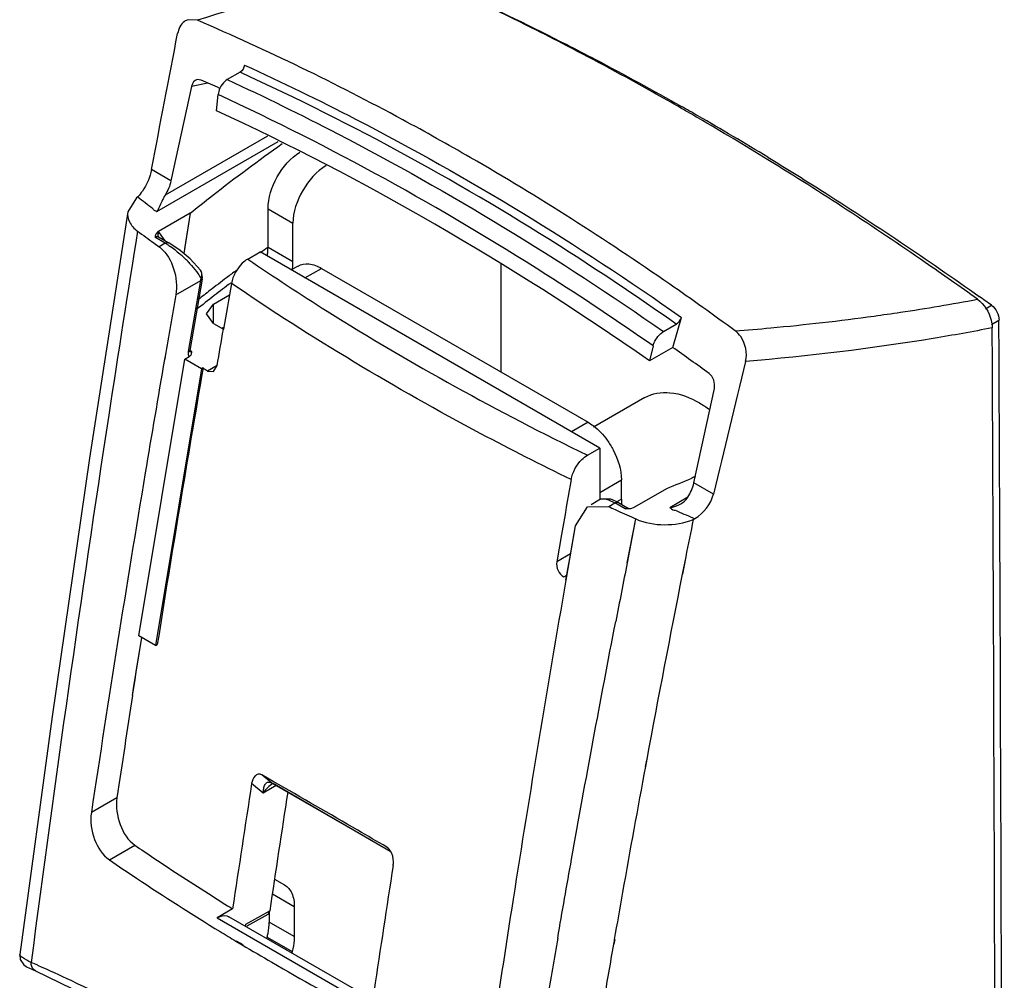
# Model space of a CAD drawing. Units: millimetres. Extents: x 433 to 1127, y 168 to 2009.
# Drawn here: x 769 to 811, y 1144 to 1185 of the extents above; entities that cross this region are included whole.
import ezdxf

# ---------------------------------------------------------------- set-up
doc = ezdxf.new("R2010")
doc.units = ezdxf.units.MM
doc.header["$LTSCALE"] = 141.557313
doc.layers.get('0').update_dxf_attribs({"linetype": 'CONTINUOUS'})

msp = doc.modelspace()

# ---------------------------------------------------------------- linework, layer by layer
at = {"color": 7, "linetype": 'Continuous'}
for p, q in [((776.734, 1184.643), (776.332, 1184.669)), ((776.895, 1182.105), (776.725, 1182.125)), ((778.539, 1182.442), (777.996, 1182.128)), ((776.48, 1181.841), (775.608, 1177.828)), ((777.175, 1181.982), (776.48, 1181.841)), ((777.538, 1180.806), (777.609, 1181.49)), ((779.7, 1179.725), (775.354, 1177.216)), ((775.014, 1176.53), (780.155, 1179.498)), ((775.608, 1177.828), (774.78, 1178.306)), ((774.15, 1177.103), (773.774, 1176.517)), ((774.202, 1177.145), (774.15, 1177.103)), ((779.728, 1175.006), (779.728, 1176.639)), ((779.728, 1176.639), (780.788, 1176.027)), ((774.863, 1176.606), (774.923, 1176.571)), ((776.419, 1176.453), (775.072, 1175.675)), ((776.419, 1176.453), (776.147, 1174.741)), ((776.419, 1176.453), (776.181, 1174.951)), ((780.788, 1174.394), (780.788, 1176.027)), ((775.365, 1175.182), (774.929, 1175.434)), ((775.08, 1175.449), (775.077, 1175.45)), ((775.081, 1175.447), (775.08, 1175.449)), ((775.082, 1175.447), (775.515, 1175.197)), ((775.109, 1175.63), (775.353, 1175.29)), ((774.889, 1175.185), (775.103, 1175.03)), ((775.365, 1175.182), (775.103, 1175.03)), ((780.788, 1174.394), (779.728, 1175.006)), ((778.87, 1174.511), (779.389, 1174.81)), ((793.814, 1166.482), (779.389, 1174.81)), ((781.005, 1174.215), (780.712, 1174.046)), ((789.627, 1169.716), (789.627, 1174.307)), ((776.867, 1174.033), (776.867, 1174.033)), ((776.907, 1173.971), (776.868, 1174.033)), ((776.943, 1173.731), (776.907, 1173.971)), ((781.298, 1173.708), (782.005, 1174.116)), ((782.005, 1174.116), (793.319, 1167.585)), ((775.812, 1172.99), (776.876, 1173.604)), ((776.354, 1170.585), (776.876, 1173.604)), ((776.931, 1173.652), (776.41, 1170.632)), ((777.409, 1172.593), (778.091, 1172.987)), ((777.116, 1172.185), (777.409, 1172.593)), ((777.409, 1171.777), (777.409, 1172.593)), ((810.197, 1172.399), (810.455, 1172.548)), ((777.409, 1171.777), (777.116, 1172.185)), ((777.409, 1171.777), (777.835, 1171.531)), ((777.763, 1171.572), (777.851, 1171.624)), ((796.522, 1171.432), (797.066, 1171.746)), ((796.913, 1170.763), (797.283, 1172.033)), ((810.448, 1171.732), (810.769, 1171.917)), ((796.08, 1170.826), (795.923, 1170.191)), ((775.357, 1170.387), (775.334, 1170.254)), ((775.365, 1170.39), (775.342, 1170.257)), ((776.19, 1170.256), (776.385, 1170.369)), ((776.489, 1170.592), (776.441, 1170.619)), ((776.488, 1170.559), (776.489, 1170.592)), ((796.913, 1170.763), (795.923, 1170.191)), ((774.245, 1158.519), (776.19, 1170.256)), ((776.897, 1169.848), (776.19, 1170.256)), ((777.566, 1169.989), (777.165, 1169.758)), ((777.416, 1169.734), (777.566, 1169.989)), ((776.897, 1169.848), (774.952, 1158.11)), ((776.972, 1169.891), (776.897, 1169.848)), ((777.165, 1169.758), (777.416, 1169.734)), ((797.812, 1165.009), (798.683, 1169.022)), ((795.732, 1168.631), (793.545, 1167.369)), ((793.319, 1167.585), (792.612, 1167.176)), ((793.295, 1166.182), (793.814, 1166.482)), ((793.814, 1166.482), (793.814, 1164.317)), ((793.814, 1164.604), (794.733, 1165.135)), ((794.733, 1164.319), (794.733, 1165.135)), ((797.871, 1165.284), (797.722, 1165.22)), ((797.878, 1165.279), (797.728, 1165.215)), ((798.64, 1164.531), (797.812, 1165.009)), ((795.312, 1163.99), (796.66, 1164.768)), ((793.851, 1164.317), (793.445, 1164.082)), ((793.851, 1164.317), (793.853, 1164.318)), ((794.195, 1164.008), (794.457, 1164.159)), ((794.893, 1163.908), (794.457, 1164.159)), ((794.733, 1164.319), (794.539, 1164.207)), ((794.607, 1164.174), (795.041, 1163.924)), ((797.557, 1164.398), (796.793, 1163.956)), ((792.783, 1163.192), (793.295, 1163.995)), ((793.295, 1163.995), (794.195, 1164.008)), ((794.472, 1163.88), (794.58, 1163.83)), ((794.893, 1163.908), (795.049, 1163.919)), ((795.049, 1163.919), (795.042, 1163.924)), ((796.864, 1163.904), (796.924, 1163.869)), ((797.032, 1163.85), (797.116, 1163.813)), ((792.274, 1163.282), (792.193, 1162.823)), ((794.996, 1161.623), (795.353, 1163.478)), ((795.093, 1162.176), (795.353, 1163.478)), ((797.783, 1163.457), (797.857, 1163.488)), ((792.385, 1160.878), (792.783, 1163.192)), ((792.539, 1161.803), (792.783, 1163.192)), ((792.193, 1162.823), (791.991, 1161.661)), ((794.983, 1161.621), (795.093, 1162.176)), ((792.578, 1162), (791.991, 1161.661)), ((792.378, 1160.876), (792.539, 1161.803)), ((797.468, 1161.87), (797.321, 1161.135)), ((797.478, 1161.872), (797.336, 1161.138)), ((792.297, 1161.021), (792.422, 1161.093)), ((774.021, 1156.28), (774.363, 1158.451)), ((774.134, 1157.002), (774.363, 1158.451)), ((774.952, 1158.11), (774.245, 1158.519)), ((774.952, 1158.11), (775.026, 1158.153)), ((774.08, 1156.654), (774.134, 1157.002)), ((773.976, 1155.988), (774.08, 1156.654)), ((773.976, 1155.988), (774.021, 1156.28)), ((795.814, 1153.292), (795.751, 1152.97)), ((795.813, 1153.291), (795.753, 1152.969)), ((779.877, 1152.282), (779.465, 1152.615)), ((779.952, 1152.337), (779.465, 1152.615)), ((779.527, 1151.846), (779.033, 1152.245)), ((780.077, 1152.163), (779.527, 1151.846)), ((779.877, 1152.282), (784.912, 1149.376)), ((779.877, 1152.282), (779.912, 1152.259)), ((779.912, 1152.259), (779.914, 1152.257)), ((784.916, 1149.37), (779.912, 1152.259)), ((773.312, 1151.645), (772.227, 1151.019)), ((772.991, 1149.011), (774.074, 1149.636)), ((784.814, 1149.522), (784.769, 1149.553)), ((784.769, 1149.553), (784.811, 1149.519)), ((780.005, 1148.192), (780.431, 1147.945)), ((779.912, 1147.569), (780.845, 1147.03)), ((780.845, 1147.03), (780.845, 1145.754)), ((778.226, 1146.93), (777.564, 1146.548)), ((777.564, 1146.548), (783.574, 1143.078)), ((783.867, 1143.247), (778.064, 1146.597)), ((778.787, 1146.274), (779.804, 1146.844)), ((779.714, 1146.692), (778.83, 1146.196)), ((779.784, 1146.797), (779.784, 1146.367)), ((778.774, 1146.187), (778.787, 1146.274)), ((780.845, 1145.754), (779.784, 1146.367)), ((779.674, 1145.668), (779.69, 1145.727)), ((779.69, 1145.727), (780.751, 1145.115)), ((778.364, 1145.563), (778.637, 1145.4)), ((778.382, 1145.573), (778.66, 1145.413)), ((794.423, 1145.575), (794.398, 1145.429)), ((794.45, 1145.634), (794.415, 1145.433)), ((794.432, 1145.629), (794.423, 1145.575)), ((780.751, 1145.115), (780.735, 1145.055))]:
    msp.add_line(p, q, dxfattribs=at)
for points in [[(773.774, 1176.518), (772.15, 1166.066), (770.556, 1155.1), (769.186, 1144.995)], [(776.867, 1174.033), (776.416, 1174.513), (775.997, 1174.868), (775.515, 1175.197)], [(794.608, 1164.174), (794.292, 1164.325), (793.852, 1164.317)], [(769.186, 1144.995), (769.206, 1144.776), (769.354, 1144.551), (769.463, 1144.478), (769.494, 1144.462), (769.577, 1144.424), (769.702, 1144.368), (769.854, 1144.301)], [(769.854, 1144.301), (776.049, 1141.291), (783, 1137.278)]]:
    msp.add_lwpolyline(points, dxfattribs=at)
for centre, radius, start, end in [((730.92, 1063.781), 134.691, 60.31087, 60.48127), ((729.461, 1062.621), 136.351, 60.00049, 60.17093), ((730.571, 1063.17), 135.394, 60.13763, 60.31086), ((729.11, 1062.014), 137.052, 59.83063, 60.00049), ((728.908, 1060.299), 138.712, 58.70741, 60.13259), ((727.397, 1059.092), 140.439, 58.41406, 59.82561), ((831.891, 1253.935), 97.215, 233.58825, 234.10158), ((774.438, 1174.108), 1.137, 50.2672, 54.2131), ((773.956, 1172.742), 2.818, 58.0342, 59.9757), ((829.097, 1105.956), 84.886, 125.56958, 125.82971), ((772.466, 1170.691), 5.357, 43.2106, 48.1452), ((776.872, 1175.035), 2.857, 352.905, 354.6461), ((778.049, 1174.41), 2.74, 352.8609, 357.3327), ((778.354, 1174.394), 2.435, 357.3665, 359.9801), ((775.283, 1173.936), 1.673, 350.204, 352.9335), ((826.399, 1109.597), 80.354, 127.06222, 127.69023), ((827.195, 1108.546), 81.673, 126.70583, 127.06295), ((775.235, 1173.853), 1.66, 351.3806, 354.1276), ((826.65, 1109.246), 80.502, 127.05189, 127.67939), ((1650.803, 1018.705), 886.245, 169.942581, 170.070205), ((1648.594, 1019.179), 886.231, 170.005311, 170.176136), ((825.665, 1110.52), 78.891, 127.67914, 128.38023), ((825.502, 1110.76), 78.885, 127.69068, 128.1705), ((717.014, 1042.036), 160.514, 54.39894, 54.63135), ((-21944.008, 1070.708), 22755.004, 0.0003046, 0.2548432), ((-21761.224, 1070.585), 22571.936, 359.9991735, 0.2563886), ((1638.247, 1021.137), 874.027, 170.200898, 170.980834), ((834.257, 1252.643), 100.645, 235.30713, 235.44078), ((1665.295, 1010.366), 886.312, 169.942582, 170.065004), ((751.18, 1274.847), 119.104, 292.44831, 293.00558), ((797.167, 1164.319), 2.433, 180.0172, 182.4659), ((797.382, 1164.329), 2.649, 182.4685, 185.1562), ((851.833, 1288.473), 137.163, 245.15197, 245.27941), ((852.037, 1288.919), 137.654, 245.32913, 245.50579), ((852.216, 1289.311), 138.085, 245.50563, 245.68205), ((1477.953, 1026.103), 693.897, 168.583011, 168.716807), ((1470.204, 1028.198), 688.277, 168.822393, 169.03435), ((1651.583, 1011.764), 872.049, 170.154594, 171.055798), ((1464.855, 1028.686), 680.547, 168.777452, 169.449948), ((1618.876, 1024.571), 855.059, 171.158929, 171.453315), ((1448.725, 1031.697), 664.138, 169.478744, 169.946317), ((1623.297, 1021.279), 854.361, 171.182282, 171.542837), ((1622.015, 1022.23), 851.38, 171.240706, 171.583539), ((1629.307, 1017.809), 854.362, 171.182282, 171.542837), ((835.533, 1239.503), 108.876, 237.69696, 238.24057), ((1440.368, 1033.186), 655.649, 169.946944, 170.125003), ((1637.637, 1013.967), 857.929, 171.056333, 171.469999), ((836.135, 1241.687), 112.149, 238.59649, 238.9941), ((1453.164, 1031.319), 670.953, 170.185623, 170.410333), ((1434.941, 1034.129), 650.141, 170.142827, 170.359851), ((760.759, 1122.932), 23.478, 66.9623, 67.6971)]:
    msp.add_arc(centre, radius, start, end, dxfattribs=at)
for centre, major_axis, ratio, start_param, end_param in [((776.834, 1181.637), (-0.119, 0.486), 0.713971, -0.029379, 0.970672), ((758.577, 1041.884), (-35.759, 145.739), 0.713971, -0.505564, -0.498276), ((762.373, 1034.565), (-43.955, 152.151), 0.683716, -0.701414, -0.534474), ((758.577, 1041.884), (-35.759, 145.739), 0.713971, -0.701973, -0.6869), ((798.33, 1169.227), (-0.119, 0.486), 0.713971, -2.170921, -0.701973)]:
    msp.add_ellipse(centre, major_axis=major_axis, ratio=ratio, start_param=start_param, end_param=end_param, dxfattribs=at)
for points, knots in [([(785.125, 1186.856), (784.382, 1186.696), (781.559, 1186.058), (778.763, 1185.299), (776.734, 1184.643)], [0, 0, 0, 0, 0.262965, 1, 1, 1, 1]), ([(786.533, 1186.42), (787.023, 1186.202), (789.002, 1185.307), (790.956, 1184.356), (792.412, 1183.612)], [0, 0, 0, 0, 0.247061, 1, 1, 1, 1]), ([(792.414, 1183.566), (791.925, 1183.819), (789.984, 1184.81), (788.017, 1185.749), (786.533, 1186.419)], [0, 0, 0, 0, 0.252895, 1, 1, 1, 1]), ([(776.332, 1184.669), (776.278, 1184.652), (776.051, 1184.535), (775.926, 1184.279), (775.89, 1184.089)], [0, 0, 0, 0, 0.228918, 1, 1, 1, 1]), ([(788.318, 1178.821), (787.369, 1179.369), (783.595, 1181.478), (779.699, 1183.369), (776.734, 1184.643)], [0, 0, 0, 0, 0.253443, 1, 1, 1, 1]), ([(792.412, 1183.612), (792.819, 1183.404), (794.456, 1182.556), (796.076, 1181.672), (797.283, 1180.988)], [0, 0, 0, 0, 0.247709, 1, 1, 1, 1]), ([(797.284, 1180.907), (796.879, 1181.139), (795.27, 1182.051), (793.642, 1182.929), (792.414, 1183.566)], [0, 0, 0, 0, 0.252282, 1, 1, 1, 1]), ([(778.731, 1182.744), (780.321, 1182.018), (786.75, 1178.893), (792.87, 1175.143), (797.283, 1172.033)], [0, 0, 0, 0, 0.244607, 1, 1, 1, 1]), ([(777.996, 1182.128), (777.963, 1182.109), (777.831, 1182.012), (777.734, 1181.872), (777.683, 1181.757)], [0, 0, 0, 0, 0.228678, 1, 1, 1, 1]), ([(777.996, 1182.128), (779.577, 1181.398), (785.985, 1178.254), (792.098, 1174.518), (796.522, 1171.432)], [0, 0, 0, 0, 0.244049, 1, 1, 1, 1]), ([(797.066, 1171.746), (795.574, 1172.797), (789.653, 1176.781), (783.372, 1180.238), (778.539, 1182.442)], [0, 0, 0, 0, 0.255741, 1, 1, 1, 1]), ([(796.08, 1170.826), (794.585, 1171.869), (788.668, 1175.819), (782.414, 1179.273), (777.609, 1181.49)], [0, 0, 0, 0, 0.256217, 1, 1, 1, 1]), ([(776.419, 1176.453), (776.733, 1176.707), (778.014, 1177.723), (779.328, 1178.697), (780.333, 1179.409)], [0, 0, 0, 0, 0.246752, 1, 1, 1, 1]), ([(779.728, 1176.639), (779.728, 1177.11), (780.044, 1178.047), (780.68, 1178.801), (781.084, 1179.053)], [0, 0, 0, 0, 0.49733, 1, 1, 1, 1]), ([(799.568, 1171.46), (798.652, 1172.133), (795.004, 1174.738), (791.216, 1177.148), (788.318, 1178.821)], [0, 0, 0, 0, 0.253454, 1, 1, 1, 1]), ([(800.957, 1178.832), (801.71, 1178.374), (804.752, 1176.487), (807.724, 1174.488), (809.925, 1172.926)], [0, 0, 0, 0, 0.246192, 1, 1, 1, 1]), ([(782.203, 1178.476), (781.783, 1178.234), (781.12, 1177.468), (780.788, 1176.511), (780.788, 1176.027)], [0, 0, 0, 0, 0.499998, 1, 1, 1, 1]), ([(809.857, 1172.806), (809.121, 1173.332), (806.206, 1175.382), (803.222, 1177.333), (800.956, 1178.726)], [0, 0, 0, 0, 0.253739, 1, 1, 1, 1]), ([(774.78, 1178.306), (774.718, 1177.981), (774.541, 1177.568), (774.272, 1177.229), (774.202, 1177.156)], [0, 0, 0, 0, 0.767404, 1, 1, 1, 1]), ([(775.354, 1177.216), (775.315, 1177.153), (775.194, 1176.928), (775.104, 1176.687), (775.014, 1176.53)], [0, 0, 0, 0, 0.291145, 1, 1, 1, 1]), ([(774.829, 1176.668), (774.829, 1176.658), (774.829, 1176.631), (774.855, 1176.617), (774.869, 1176.614)], [0, 0, 0, 0, 0.429419, 1, 1, 1, 1]), ([(773.774, 1176.518), (773.751, 1176.373), (773.813, 1176.036), (774.047, 1175.801), (774.186, 1175.699)], [0, 0, 0, 0, 0.45897, 1, 1, 1, 1]), ([(774.186, 1175.699), (773.77, 1173.096), (772.156, 1162.763), (770.684, 1152.408), (769.668, 1144.653)], [0, 0, 0, 0, 0.252072, 1, 1, 1, 1]), ([(774.939, 1175.481), (774.937, 1175.473), (774.934, 1175.457), (774.931, 1175.441), (774.929, 1175.434)], [0, 0, 0, 0, 0.500714, 1, 1, 1, 1]), ([(775.072, 1175.675), (775.051, 1175.664), (774.986, 1175.615), (774.951, 1175.536), (774.939, 1175.481)], [0, 0, 0, 0, 0.29091, 1, 1, 1, 1]), ([(775.109, 1175.63), (775.103, 1175.638), (775.092, 1175.654), (775.079, 1175.669), (775.072, 1175.675)], [0, 0, 0, 0, 0.50648, 1, 1, 1, 1]), ([(775.165, 1174.982), (775.433, 1174.76), (775.801, 1174.095), (775.876, 1173.355), (775.812, 1172.99)], [0, 0, 0, 0, 0.484543, 1, 1, 1, 1]), ([(775.447, 1175.133), (775.497, 1175.102), (775.704, 1174.964), (775.898, 1174.808), (776.04, 1174.68)], [0, 0, 0, 0, 0.234071, 1, 1, 1, 1]), ([(776.37, 1174.358), (776.406, 1174.319), (776.541, 1174.172), (776.666, 1174.016), (776.75, 1173.896)], [0, 0, 0, 0, 0.266622, 1, 1, 1, 1]), ([(778.87, 1174.511), (778.784, 1174.461), (778.453, 1174.196), (778.234, 1173.793), (778.177, 1173.475)], [0, 0, 0, 0, 0.233988, 1, 1, 1, 1]), ([(778.87, 1174.511), (779.98, 1173.751), (784.628, 1170.708), (789.51, 1168.027), (793.295, 1166.182)], [0, 0, 0, 0, 0.242128, 1, 1, 1, 1]), ([(781.005, 1174.215), (781.14, 1174.293), (781.509, 1174.349), (781.84, 1174.212), (782.005, 1174.116)], [0, 0, 0, 0, 0.449168, 1, 1, 1, 1]), ([(776.891, 1173.993), (776.888, 1174), (776.88, 1174.014), (776.871, 1174.027), (776.867, 1174.033)], [0, 0, 0, 0, 0.509102, 1, 1, 1, 1]), ([(776.886, 1173.683), (776.897, 1173.687), (776.916, 1173.694), (776.932, 1173.708), (776.937, 1173.715)], [0, 0, 0, 0, 0.563221, 1, 1, 1, 1]), ([(776.937, 1173.715), (776.939, 1173.718), (776.941, 1173.723), (776.943, 1173.728), (776.943, 1173.731)], [0, 0, 0, 0, 0.512176, 1, 1, 1, 1]), ([(792.603, 1165.147), (791.315, 1165.776), (786.365, 1168.295), (781.582, 1171.151), (778.178, 1173.475)], [0, 0, 0, 0, 0.257867, 1, 1, 1, 1]), ([(805.465, 1172.093), (805.839, 1172.144), (807.307, 1172.355), (808.77, 1172.601), (809.857, 1172.805)], [0, 0, 0, 0, 0.254249, 1, 1, 1, 1]), ([(809.857, 1172.806), (810.145, 1172.599), (810.413, 1172.16), (810.486, 1171.7), (810.487, 1171.59)], [0, 0, 0, 0, 0.763589, 1, 1, 1, 1]), ([(799.568, 1171.46), (800.071, 1171.5), (802.041, 1171.668), (804.006, 1171.892), (805.465, 1172.093)], [0, 0, 0, 0, 0.255221, 1, 1, 1, 1]), ([(796.08, 1170.826), (796.127, 1171.014), (796.27, 1171.245), (796.471, 1171.402), (796.522, 1171.432)], [0, 0, 0, 0, 0.764703, 1, 1, 1, 1]), ([(800.01, 1170.164), (800.094, 1170.512), (799.982, 1171.046), (799.658, 1171.394), (799.568, 1171.46)], [0, 0, 0, 0, 0.760878, 1, 1, 1, 1]), ([(810.487, 1171.59), (809.654, 1171.428), (806.183, 1170.807), (802.678, 1170.384), (800.01, 1170.164)], [0, 0, 0, 0, 0.240633, 1, 1, 1, 1]), ([(776.385, 1170.369), (776.355, 1170.412), (776.342, 1170.491), (776.35, 1170.564), (776.354, 1170.585)], [0, 0, 0, 0, 0.709842, 1, 1, 1, 1]), ([(776.388, 1170.601), (776.383, 1170.598), (776.372, 1170.591), (776.36, 1170.587), (776.354, 1170.585)], [0, 0, 0, 0, 0.469573, 1, 1, 1, 1]), ([(776.385, 1170.369), (776.404, 1170.38), (776.465, 1170.426), (776.487, 1170.507), (776.488, 1170.559)], [0, 0, 0, 0, 0.296504, 1, 1, 1, 1]), ([(776.41, 1170.632), (776.409, 1170.626), (776.403, 1170.614), (776.394, 1170.605), (776.388, 1170.601)], [0, 0, 0, 0, 0.465226, 1, 1, 1, 1]), ([(776.409, 1170.574), (776.405, 1170.575), (776.398, 1170.577), (776.392, 1170.58), (776.389, 1170.582)], [0, 0, 0, 0, 0.504731, 1, 1, 1, 1]), ([(776.41, 1170.632), (776.407, 1170.617), (776.405, 1170.594), (776.407, 1170.571), (776.409, 1170.564)], [0, 0, 0, 0, 0.681882, 1, 1, 1, 1]), ([(775.334, 1170.254), (775.056, 1168.647), (773.967, 1162.244), (772.949, 1155.829), (772.227, 1151.019)], [0, 0, 0, 0, 0.251114, 1, 1, 1, 1]), ([(795.732, 1168.631), (796.045, 1168.812), (796.903, 1168.942), (797.672, 1168.623), (798.057, 1168.401)], [0, 0, 0, 0, 0.449209, 1, 1, 1, 1]), ([(793.319, 1167.585), (793.394, 1167.541), (793.705, 1167.332), (793.965, 1167.051), (794.133, 1166.817)], [0, 0, 0, 0, 0.230693, 1, 1, 1, 1]), ([(794.133, 1166.817), (794.226, 1166.688), (794.54, 1166.178), (794.733, 1165.576), (794.733, 1165.135)], [0, 0, 0, 0, 0.26506, 1, 1, 1, 1]), ([(792.602, 1165.147), (792.659, 1165.465), (792.878, 1165.868), (793.209, 1166.133), (793.295, 1166.182)], [0, 0, 0, 0, 0.766009, 1, 1, 1, 1]), ([(793.852, 1164.317), (793.92, 1164.355), (794.156, 1164.321), (794.341, 1164.228), (794.457, 1164.159)], [0, 0, 0, 0, 0.365038, 1, 1, 1, 1]), ([(795.353, 1163.478), (795.727, 1163.309), (796.565, 1163.166), (797.4, 1163.3), (797.783, 1163.457)], [0, 0, 0, 0, 0.498061, 1, 1, 1, 1]), ([(792.03, 1145.687), (792.224, 1146.806), (793.011, 1151.29), (793.844, 1155.767), (794.494, 1159.122)], [0, 0, 0, 0, 0.249315, 1, 1, 1, 1]), ([(779.465, 1152.615), (779.419, 1152.642), (779.307, 1152.667), (779.107, 1152.539), (779.051, 1152.363), (779.033, 1152.245)], [0, 0, 0, 0, 0.239014, 0.464961, 1, 1, 1, 1]), ([(779.527, 1151.846), (779.526, 1151.911), (779.537, 1152.034), (779.587, 1152.199), (779.706, 1152.333), (779.829, 1152.31), (779.877, 1152.282)], [0, 0, 0, 0, 0.287373, 0.538666, 0.755879, 1, 1, 1, 1]), ([(784.769, 1149.553), (784.361, 1149.791), (782.758, 1150.724), (781.151, 1151.65), (779.952, 1152.337)], [0, 0, 0, 0, 0.254585, 1, 1, 1, 1]), ([(773.312, 1151.645), (773.255, 1151.267), (773.362, 1150.508), (773.78, 1149.838), (774.074, 1149.636)], [0, 0, 0, 0, 0.517233, 1, 1, 1, 1]), ([(772.227, 1151.019), (772.171, 1150.641), (772.278, 1149.882), (772.696, 1149.213), (772.991, 1149.011)], [0, 0, 0, 0, 0.517154, 1, 1, 1, 1]), ([(774.074, 1149.636), (774.341, 1149.452), (775.423, 1148.717), (776.519, 1148.003), (777.35, 1147.478)], [0, 0, 0, 0, 0.247967, 1, 1, 1, 1]), ([(785.043, 1148.775), (785.051, 1148.824), (785.065, 1149.032), (785.013, 1149.248), (784.931, 1149.383)], [0, 0, 0, 0, 0.238558, 1, 1, 1, 1]), ([(772.991, 1149.011), (773.372, 1148.75), (774.921, 1147.704), (776.498, 1146.7), (777.699, 1145.966)], [0, 0, 0, 0, 0.247157, 1, 1, 1, 1]), ([(780.431, 1147.945), (780.566, 1147.868), (780.799, 1147.576), (780.845, 1147.221), (780.845, 1147.03)], [0, 0, 0, 0, 0.449245, 1, 1, 1, 1]), ([(777.564, 1146.548), (777.607, 1146.573), (777.76, 1146.648), (777.959, 1146.658), (778.064, 1146.597)], [0, 0, 0, 0, 0.295168, 1, 1, 1, 1]), ([(779.69, 1145.727), (779.706, 1145.782), (779.758, 1145.991), (779.784, 1146.208), (779.784, 1146.367)], [0, 0, 0, 0, 0.263341, 1, 1, 1, 1]), ([(780.845, 1145.754), (780.845, 1145.703), (780.836, 1145.487), (780.795, 1145.274), (780.751, 1145.115)], [0, 0, 0, 0, 0.236239, 1, 1, 1, 1]), ([(778.637, 1145.4), (779.052, 1145.152), (780.737, 1144.16), (782.447, 1143.212), (783.746, 1142.521)], [0, 0, 0, 0, 0.24732, 1, 1, 1, 1]), ([(769.668, 1144.653), (769.542, 1144.717), (769.378, 1144.802), (769.223, 1144.92), (769.183, 1144.975), (769.186, 1144.995)], [0, 0, 0, 0, 0.703032, 0.898492, 1, 1, 1, 1]), ([(769.854, 1144.301), (769.827, 1144.313), (769.71, 1144.39), (769.667, 1144.545), (769.668, 1144.653)], [0, 0, 0, 0, 0.214868, 1, 1, 1, 1]), ([(771.353, 1143.899), (772.828, 1143.199), (775.862, 1141.693), (780.438, 1139.12), (784.332, 1136.704), (787.525, 1134.61), (789.149, 1133.52), (789.952, 1132.942)], [0, 0, 0, 0, 0.226655, 0.46999, 0.728501, 0.862712, 1, 1, 1, 1])]:
    msp.add_open_spline(points, degree=3, knots=knots, dxfattribs=at)
for points in [[(774.78, 1178.306), (775.149, 1180.234), (775.519, 1182.162), (775.89, 1184.089)], [(778.731, 1182.744), (778.713, 1182.626), (778.643, 1182.501), (778.539, 1182.442)], [(777.683, 1181.757), (777.645, 1181.673), (777.619, 1181.582), (777.609, 1181.49)], [(775.608, 1177.828), (775.562, 1177.612), (775.471, 1177.404), (775.354, 1177.216)], [(774.202, 1177.145), (774.409, 1176.984), (774.619, 1176.826), (774.829, 1176.668)], [(774.923, 1176.571), (774.952, 1176.559), (774.985, 1176.551), (775.008, 1176.528)], [(775.081, 1175.447), (775.037, 1175.471), (774.973, 1175.459), (774.929, 1175.434)], [(775.078, 1175.451), (775.04, 1175.504), (775.058, 1175.594), (775.098, 1175.645)], [(775.365, 1175.182), (775.409, 1175.207), (775.471, 1175.222), (775.515, 1175.197)], [(779.716, 1174.768), (779.724, 1174.847), (779.728, 1174.927), (779.728, 1175.006)], [(776.75, 1173.896), (776.799, 1173.827), (776.844, 1173.756), (776.886, 1173.683)], [(776.886, 1173.683), (776.908, 1173.735), (776.922, 1173.793), (776.922, 1173.85)], [(776.922, 1173.85), (776.922, 1173.898), (776.913, 1173.949), (776.891, 1173.993)], [(776.876, 1173.604), (776.899, 1173.612), (776.927, 1173.628), (776.931, 1173.652)], [(810.455, 1172.548), (810.645, 1172.411), (810.77, 1172.153), (810.772, 1171.919)], [(797.066, 1171.746), (797.17, 1171.806), (797.249, 1171.918), (797.283, 1172.033)], [(777.566, 1169.989), (777.655, 1170.503), (777.745, 1171.017), (777.835, 1171.531)], [(776.489, 1170.592), (776.465, 1170.578), (776.436, 1170.569), (776.409, 1170.574)], [(800.01, 1170.164), (799.554, 1168.286), (799.098, 1166.408), (798.64, 1164.531)], [(798.057, 1168.401), (798.204, 1168.316), (798.347, 1168.222), (798.485, 1168.121)], [(797.557, 1164.398), (797.675, 1164.585), (797.765, 1164.794), (797.812, 1165.009)], [(797.856, 1163.5), (798.231, 1163.714), (798.538, 1164.112), (798.64, 1164.531)], [(794.457, 1164.159), (794.501, 1164.184), (794.564, 1164.199), (794.607, 1164.174)], [(796.793, 1163.956), (796.952, 1163.988), (797.112, 1164.038), (797.253, 1164.12)], [(797.253, 1164.12), (797.372, 1164.189), (797.484, 1164.281), (797.557, 1164.398)], [(794.893, 1163.908), (794.936, 1163.932), (794.998, 1163.947), (795.041, 1163.923)], [(795.049, 1163.919), (795.139, 1163.929), (795.233, 1163.944), (795.312, 1163.99)], [(796.793, 1163.956), (796.818, 1163.941), (796.84, 1163.922), (796.864, 1163.904)], [(796.924, 1163.869), (796.955, 1163.856), (796.992, 1163.846), (797.024, 1163.857)], [(797.116, 1163.812), (797.363, 1163.703), (797.609, 1163.594), (797.857, 1163.488)], [(791.991, 1161.661), (791.951, 1161.428), (792.084, 1161.124), (792.297, 1161.021)], [(779.935, 1152.249), (779.768, 1152.156), (779.633, 1152.005), (779.527, 1151.846)], [(784.931, 1149.383), (784.9, 1149.435), (784.861, 1149.484), (784.814, 1149.522)], [(779.714, 1146.692), (779.766, 1146.72), (779.795, 1146.786), (779.804, 1146.844)], [(769.946, 1144.537), (770.42, 1144.336), (770.888, 1144.12), (771.353, 1143.899)]]:
    msp.add_open_spline(points, degree=3, dxfattribs=at)

doc.saveas('drawing.dxf')
